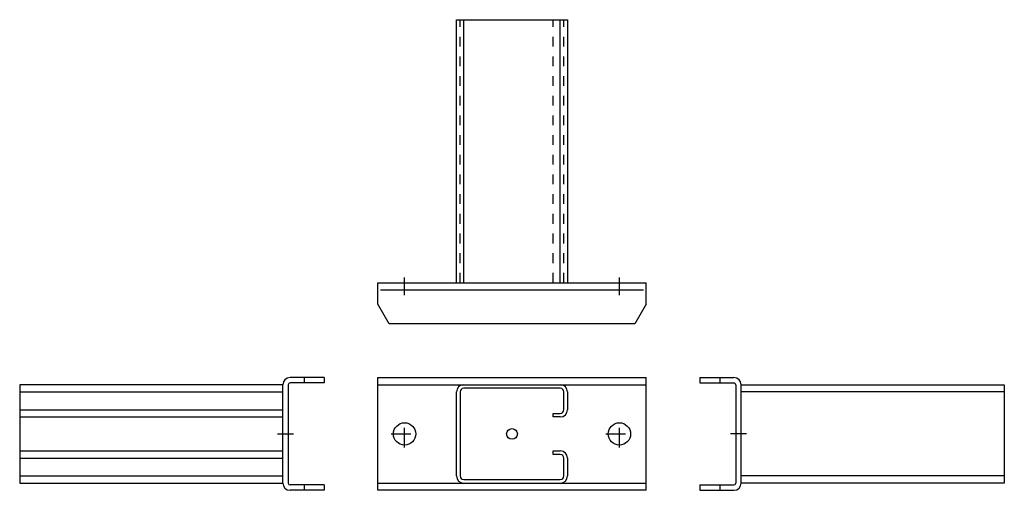
# Model space of a CAD drawing. Extents: x -12.5 to 12.5, y -1.4 to 10.5.
import ezdxf

# ---------------------------------------------------------------- set-up
doc = ezdxf.new("R2010")
doc.units = 0
doc.linetypes.add('DASHDOT', pattern=[1, 0.5, -0.25, 0, -0.25])
doc.linetypes.add('HIDDEN', pattern=[0.5, 0.25, -0.25])
doc.layers.get('0').update_dxf_attribs({"color": 2, "linetype": 'CONTINUOUS'})

# ---------------------------------------------------------------- blocks, each defined once
blk = doc.blocks.new('TELL_1')
at = {"color": 50, "linetype": 'CONTINUOUS'}
for p, q in [((-3.409, 1.432), (3.409, 1.432)), ((-3.409, -1.432), (-3.409, 1.432)), ((-1.227, 1.25), (1.227, 1.25)), ((3.409, -1.432), (3.409, 1.432)), ((-1.409, -1.068), (-1.409, 1.068)), ((-1.318, 1.068), (-1.318, -1.068)), ((1.227, 1.159), (-1.227, 1.159)), ((1.318, 0.614), (1.318, 1.068)), ((1.409, 1.068), (1.409, 0.614)), ((1.045, 0.432), (1.045, 0.523)), ((1.045, 0.523), (1.227, 0.523)), ((1.227, 0.432), (1.045, 0.432)), ((1.045, -0.523), (1.045, -0.432)), ((1.045, -0.432), (1.227, -0.432)), ((1.227, -0.523), (1.045, -0.523)), ((1.318, -1.068), (1.318, -0.614)), ((1.409, -0.614), (1.409, -1.068)), ((-1.227, -1.159), (1.227, -1.159)), ((-1.227, -1.25), (1.227, -1.25)), ((3.409, -1.432), (-3.409, -1.432))]:
    blk.add_line(p, q, dxfattribs=at)
at = {"color": 5, "linetype": 'CONTINUOUS'}
for p, q in [((-3.409, 1.25), (-1.227, 1.25)), ((1.227, 1.25), (3.409, 1.25)), ((-3.409, -1.25), (-1.227, -1.25)), ((1.227, -1.25), (3.409, -1.25))]:
    blk.add_line(p, q, dxfattribs=at)
at = {"color": 5, "linetype": 'DASHDOT'}
for p, q in [((-2.727, -0.341), (-2.727, 0.341)), ((2.727, -0.341), (2.727, 0.341)), ((-3.068, 0), (-2.386, 0)), ((2.386, 0), (3.068, 0))]:
    blk.add_line(p, q, dxfattribs=at)
at = {"color": 50, "linetype": 'CONTINUOUS'}
for centre, radius in [((-2.727, 0), 0.284), ((2.727, 0), 0.284), ((0, 0), 0.136)]:
    blk.add_circle(centre, radius, dxfattribs=at)
for centre, radius, start, end in [((-1.227, 1.068), 0.182, 90, 180), ((1.227, 1.068), 0.182, 0, 90), ((-1.227, 1.068), 0.0909, 90, 180), ((1.227, 1.068), 0.0909, 0, 90), ((1.227, 0.614), 0.0909, 270, 0), ((1.227, 0.614), 0.182, 270, 0), ((1.227, -0.614), 0.182, 0, 90), ((1.227, -0.614), 0.0909, 0, 90), ((-1.227, -1.068), 0.182, 180, 270), ((-1.227, -1.068), 0.0909, 180, 270), ((1.227, -1.068), 0.0909, 270, 0), ((1.227, -1.068), 0.182, 270, 0)]:
    blk.add_arc(centre, radius, start, end, dxfattribs=at)
blk = doc.blocks.new('TELL_2', base_point=(-5.682, 0))
at = {"color": 50, "linetype": 'CONTINUOUS'}
for p, q in [((-5.818, 1.25), (-12.5, 1.25)), ((-12.5, 1.25), (-12.5, -1.25)), ((-5.818, -1.25), (-5.818, 1.25)), ((-5.682, 1.25), (-5.682, -1.25)), ((-4.773, 1.432), (-5.636, 1.432)), ((-4.773, 1.295), (-5.636, 1.295)), ((-5.273, 1.432), (-5.273, 1.295)), ((-4.773, 1.432), (-4.773, 1.295)), ((-12.5, 0.432), (-5.818, 0.432)), ((-12.5, -0.432), (-5.818, -0.432)), ((-12.5, -1.25), (-5.818, -1.25)), ((-4.773, -1.295), (-5.636, -1.295)), ((-4.773, -1.432), (-5.636, -1.432)), ((-5.273, -1.295), (-5.273, -1.432)), ((-4.773, -1.295), (-4.773, -1.432))]:
    blk.add_line(p, q, dxfattribs=at)
at = {"color": 5, "linetype": 'CONTINUOUS'}
for p, q in [((-12.5, 1.068), (-5.818, 1.068)), ((-12.5, 0.614), (-5.818, 0.614)), ((-12.5, -0.614), (-5.818, -0.614)), ((-12.5, -1.068), (-5.818, -1.068))]:
    blk.add_line(p, q, dxfattribs=at)
at = {"color": 5, "linetype": 'DASHDOT'}
blk.add_line((-5.955, 0), (-5.545, 0), dxfattribs=at)
at = {"color": 50, "linetype": 'CONTINUOUS'}
for centre, radius, start, end in [((-5.636, 1.25), 0.182, 90, 180), ((-5.636, 1.25), 0.0455, 90, 180), ((-5.636, -1.25), 0.182, 180, 270), ((-5.636, -1.25), 0.0455, 180, 270)]:
    blk.add_arc(centre, radius, start, end, dxfattribs=at)
blk = doc.blocks.new('TELL_3')
at = {"color": 50, "linetype": 'CONTINUOUS'}
for p, q in [((4.773, 1.432), (5.636, 1.432)), ((4.773, 1.432), (4.773, 1.295)), ((4.773, 1.295), (5.636, 1.295)), ((5.273, 1.432), (5.273, 1.295)), ((5.682, 1.25), (5.682, -1.25)), ((5.818, -1.25), (5.818, 1.25)), ((5.818, 1.25), (12.5, 1.25)), ((12.5, 1.25), (12.5, -1.25)), ((12.5, -1.25), (5.818, -1.25)), ((4.773, -1.295), (4.773, -1.432)), ((4.773, -1.295), (5.636, -1.295)), ((4.773, -1.432), (5.636, -1.432)), ((5.273, -1.295), (5.273, -1.432))]:
    blk.add_line(p, q, dxfattribs=at)
at = {"color": 5, "linetype": 'CONTINUOUS'}
for p, q in [((12.5, 1.068), (5.818, 1.068)), ((12.5, -1.068), (5.818, -1.068))]:
    blk.add_line(p, q, dxfattribs=at)
at = {"color": 5, "linetype": 'DASHDOT'}
blk.add_line((5.955, 0), (5.545, 0), dxfattribs=at)
at = {"color": 50, "linetype": 'CONTINUOUS'}
for centre, radius, start, end in [((5.636, 1.25), 0.182, 0, 90), ((5.636, 1.25), 0.0455, 0, 90), ((5.636, -1.25), 0.0455, 270, 0), ((5.636, -1.25), 0.182, 270, 0)]:
    blk.add_arc(centre, radius, start, end, dxfattribs=at)
blk = doc.blocks.new('3_70_CRE__L_150', base_point=(0, 3.705))
at = {"color": 50, "linetype": 'CONTINUOUS'}
for p, q in [((-1.409, 3.841), (-1.409, 10.523)), ((-1.409, 10.523), (1.409, 10.523)), ((1.409, 10.523), (1.409, 3.841)), ((-3.409, 3.841), (3.409, 3.841)), ((-3.409, 3.295), (-3.409, 3.841)), ((3.409, 3.295), (3.409, 3.841)), ((-3.12, 2.795), (-3.409, 3.295)), ((3.409, 3.295), (3.12, 2.795)), ((3.12, 2.795), (-3.12, 2.795))]:
    blk.add_line(p, q, dxfattribs=at)
at = {"color": 140, "linetype": 'HIDDEN'}
for p, q in [((-1.318, 3.841), (-1.318, 10.523)), ((1.045, 3.841), (1.045, 10.523)), ((1.318, 3.841), (1.318, 10.523))]:
    blk.add_line(p, q, dxfattribs=at)
at = {"color": 5, "linetype": 'CONTINUOUS'}
for p, q in [((-1.227, 3.841), (-1.227, 10.523)), ((1.227, 3.841), (1.227, 10.523)), ((-3.341, 3.659), (3.341, 3.659))]:
    blk.add_line(p, q, dxfattribs=at)
at = {"color": 5, "linetype": 'DASHDOT'}
for p, q in [((-2.727, 3.523), (-2.727, 3.977)), ((2.727, 3.523), (2.727, 3.977))]:
    blk.add_line(p, q, dxfattribs=at)
blk = doc.blocks.new('FIXATIONE04')
at = {"color": 5, "linetype": 'CONTINUOUS'}
for name, p in [('3_70_CRE__L_150', (0, 3.705)), ('TELL_2', (-5.682, 0)), ('TELL_1', (0, 0)), ('TELL_3', (0, 0))]:
    blk.add_blockref(name, p, dxfattribs=at)

msp = doc.modelspace()

# ---------------------------------------------------------------- block references
at = {"color": 50, "linetype": 'CONTINUOUS'}
msp.add_blockref('FIXATIONE04', (0, 0), dxfattribs=at)

doc.saveas('drawing.dxf')
